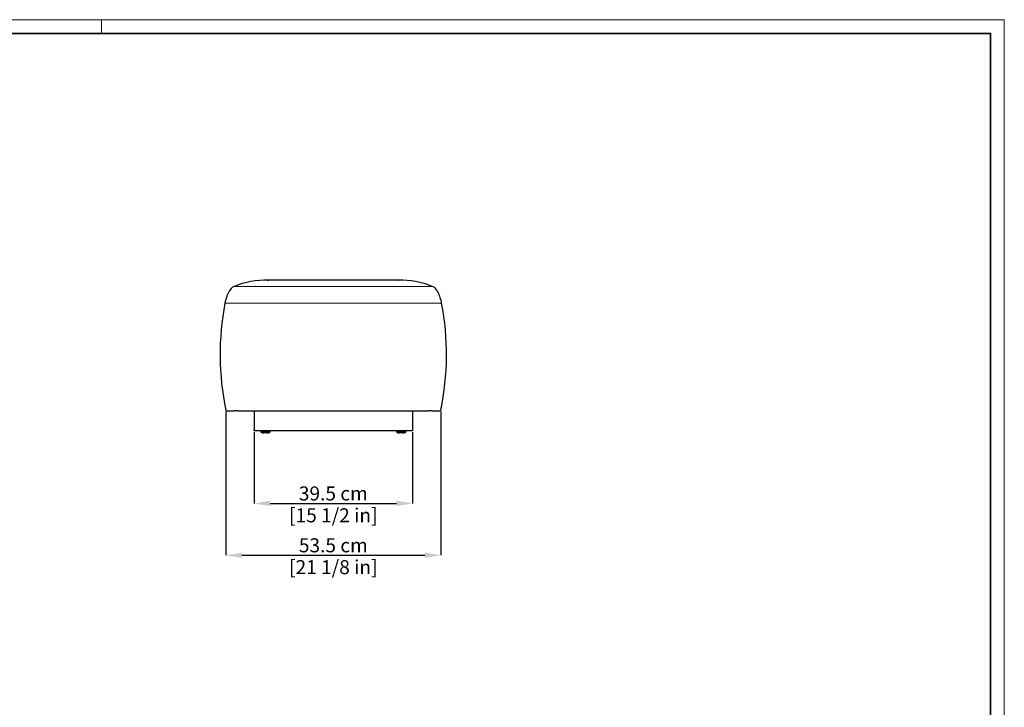
# Model space of a CAD drawing. Units: inches. Extents: x 0 to 4908, y 0 to 3432.
# Drawn here: x 2451 to 4908, y 1716 to 3432 of the extents above; entities that cross this region are included whole.
import ezdxf

# ---------------------------------------------------------------- set-up
doc = ezdxf.new("R2010")
doc.units = ezdxf.units.IN
doc.header["$MEASUREMENT"] = 0
doc.layers.add('CARTIGLIO', color=7, linetype='Continuous', lineweight=13)
doc.layers.add('QUOTE', color=251, linetype='Continuous', lineweight=5)
doc.layers.add('OGGETTO', color=7, linetype='Continuous')
doc.styles.add('ARIAL', font='Arial')
doc.dimstyles.new('Quotatura  scala 1_12', dxfattribs={"dimtxt": 35, "dimasz": 40, "dimexe": 0, "dimexo": 3, "dimgap": 7, "dimtad": 1, "dimlfac": 0.1, "dimrnd": 0.5, "dimzin": 12, "dimdsep": 46, "dimtxsty": 'ARIAL', "dimcen": 0.09, "dimclrd": 256, "dimclre": 251, "dimadec": 0, "dimazin": 3, "dimtfac": 1, "dimtofl": 0, "dimtmove": 0, "dimatfit": 3, "dimfxl": 1, "dimfrac": 2, "dimtolj": 1, "dimtzin": 12, "dimarcsym": 0})

# ---------------------------------------------------------------- blocks, each defined once
blk = doc.blocks.new('*D9')
at = {"layer": 'Defpoints', "color": 0}
for p in [(3035.8, 2405.7), (3430.8, 2405.7), (3430.8, 2224.5)]:
    blk.add_point(p, dxfattribs=at)
at = {"layer": 'QUOTE', "color": 251, "lineweight": -2}
for p, q in [((3035.8, 2402.7), (3035.8, 2224.5)), ((3430.8, 2402.7), (3430.8, 2224.5))]:
    blk.add_line(p, q, dxfattribs=at)
at = {"layer": 'QUOTE', "lineweight": -2}
blk.add_line((3075.8, 2224.5), (3390.8, 2224.5), dxfattribs=at)
at = {"layer": 'QUOTE'}
for points in [[(3075.8, 2231.2), (3075.8, 2217.9), (3035.8, 2224.5)], [(3390.8, 2217.9), (3390.8, 2231.2), (3430.8, 2224.5)]]:
    blk.add_solid(points, dxfattribs=at)
at = {"layer": 'QUOTE', "color": 0, "char_height": 35, "attachment_point": 5, "style": 'ARIAL'}
for s, insert in [('\\A1;39.5 cm', (3233.3, 2249.4)), ('\\A1;[15 1/2 in]', (3233.3, 2194.9))]:
    blk.add_mtext(s, dxfattribs=dict(at, insert=insert))
blk = doc.blocks.new('*D11')
at = {"layer": 'Defpoints', "color": 0}
for p in [(2965.1, 2457.3), (3501.4, 2457.3), (3501.4, 2095.1)]:
    blk.add_point(p, dxfattribs=at)
at = {"layer": 'QUOTE', "color": 251, "lineweight": -2}
for p, q in [((2965.1, 2454.3), (2965.1, 2095.1)), ((3501.4, 2454.3), (3501.4, 2095.1))]:
    blk.add_line(p, q, dxfattribs=at)
at = {"layer": 'QUOTE', "lineweight": -2}
blk.add_line((3005.1, 2095.1), (3461.4, 2095.1), dxfattribs=at)
at = {"layer": 'QUOTE'}
for points in [[(3005.1, 2101.8), (3005.1, 2088.5), (2965.1, 2095.1)], [(3461.4, 2088.5), (3461.4, 2101.8), (3501.4, 2095.1)]]:
    blk.add_solid(points, dxfattribs=at)
at = {"layer": 'QUOTE', "color": 0, "char_height": 35, "attachment_point": 5, "style": 'ARIAL'}
for s, insert in [('\\A1;53.5 cm', (3233.3, 2120)), ('\\A1;[21 1/8 in]', (3233.3, 2065.5))]:
    blk.add_mtext(s, dxfattribs=dict(at, insert=insert))

msp = doc.modelspace()

# ---------------------------------------------------------------- linework, layer by layer
at = {"color": 7, "linetype": 'Continuous', "lineweight": 25}
for p, q in [((3068.178, 2781.458), (3071.511, 2781.458)), ((3394.643, 2781.458), (3071.869, 2781.458)), ((3398.334, 2781.458), (3395.001, 2781.458)), ((2967.038, 2455.691), (2986.426, 2455.691)), ((2996.029, 2455.691), (2986.426, 2455.691)), ((2996.029, 2455.691), (3470.482, 2455.691)), ((3035.756, 2452.691), (3035.756, 2455.691)), ((3035.756, 2452.691), (3035.756, 2408.691)), ((3430.756, 2455.691), (3430.756, 2452.691)), ((3430.756, 2452.691), (3430.756, 2408.691)), ((3480.086, 2455.691), (3470.482, 2455.691)), ((3480.086, 2455.691), (3499.474, 2455.691)), ((3035.756, 2405.691), (3035.756, 2408.691)), ((3430.756, 2408.691), (3430.756, 2405.691)), ((3430.756, 2405.691), (3035.756, 2405.691)), ((3052.035, 2405.691), (3052.063, 2403.38)), ((3054.268, 2401.884), (3054.254, 2401.884)), ((3054.75, 2401.884), (3054.757, 2401.697)), ((3072.77, 2401.697), (3072.777, 2401.884)), ((3073.476, 2401.884), (3073.461, 2401.884)), ((3075.56, 2403.38), (3075.588, 2405.691)), ((3391.035, 2405.691), (3391.063, 2403.38)), ((3393.268, 2401.884), (3393.254, 2401.884)), ((3393.75, 2401.884), (3393.757, 2401.697)), ((3411.77, 2401.697), (3411.777, 2401.884)), ((3412.476, 2401.884), (3412.461, 2401.884)), ((3414.56, 2403.38), (3414.588, 2405.691))]:
    msp.add_line(p, q, dxfattribs=at)
for centre, radius, start, end in [((3067.356, 2559.559), 221.958, 89.149633, 111.416674), ((3399.156, 2559.559), 221.958, 68.583326, 90.850367), ((3632.884, 2596.491), 682.159, 169.180011, 191.775069), ((2833.628, 2596.491), 682.159, 348.224931, 10.819989), ((2967.038, 2457.691), 2, 191.775069, 270), ((3499.474, 2457.691), 2, 270, 348.224931), ((3055.256, 2401.731), 0.5, 183.745277, 246.444455), ((3072.271, 2401.731), 0.5, 283.666341, 356.560164), ((3394.256, 2401.731), 0.5, 183.745277, 246.444455), ((3411.271, 2401.731), 0.5, 283.666341, 356.560164)]:
    msp.add_arc(centre, radius, start, end, dxfattribs=at)
for points, knots in [([(3071.511, 2781.458), (3071.514, 2781.458), (3071.52, 2781.458), (3071.569, 2781.458), (3071.643, 2781.458), (3071.747, 2781.458), (3071.823, 2781.458), (3071.869, 2781.458)], [0, 0, 0, 0, 0.23041145, 0.41533405, 0.60164908, 0.7624719, 1, 1, 1, 1]), ([(3394.643, 2781.458), (3394.687, 2781.458), (3394.767, 2781.458), (3394.874, 2781.458), (3394.946, 2781.458), (3394.991, 2781.458), (3394.998, 2781.458), (3395.001, 2781.458)], [0, 0, 0, 0, 0.23041172, 0.41533475, 0.60165025, 0.76247307, 1, 1, 1, 1]), ([(2986.301, 2766.191), (2985.243, 2765.743), (2982.922, 2764.761), (2979.62, 2762.156), (2976.247, 2758.47), (2972.947, 2753.544), (2969.818, 2747.454), (2967.002, 2740.361), (2964.579, 2732.635), (2963.422, 2727.244), (2962.844, 2724.549)], [0, 0, 0, 0, 0.06929979, 0.15219919, 0.25205369, 0.37124259, 0.51012674, 0.6661602, 0.83306455, 1, 1, 1, 1]), ([(3503.667, 2724.549), (3503.197, 2726.782), (3502.235, 2731.348), (3500.25, 2738.101), (3497.855, 2744.702), (3495.046, 2750.828), (3491.878, 2756.248), (3488.359, 2760.717), (3484.556, 2764.235), (3481.609, 2765.561), (3480.211, 2766.191)], [0, 0, 0, 0, 0.138267516, 0.282587748, 0.426094346, 0.563363027, 0.690492314, 0.805290952, 0.907637285, 1, 1, 1, 1]), ([(3052.063, 2403.38), (3052.065, 2403.263), (3052.067, 2403.115), (3052.069, 2402.95), (3052.093, 2402.893), (3052.298, 2402.636), (3052.833, 2402.429), (3053.323, 2401.98), (3053.797, 2401.87), (3054.035, 2401.88), (3054.153, 2401.884)], [0, 0, 0, 0, 0.12446563, 0.15596172, 0.17236435, 0.18871913, 0.50009453, 0.74938109, 0.87548234, 1, 1, 1, 1]), ([(3063.756, 2401.884), (3062.723, 2401.884), (3061.2, 2401.884), (3059.215, 2401.884), (3057.863, 2401.884), (3056.65, 2401.884), (3055.636, 2401.884), (3054.842, 2401.884), (3054.347, 2401.884), (3054.117, 2401.884), (3054.155, 2401.884), (3054.162, 2401.884)], [0, 0, 0, 0, 0.227520711, 0.335361167, 0.441650435, 0.54873031, 0.655336798, 0.762012644, 0.868969164, 0.975537519, 1, 1, 1, 1]), ([(3055.048, 2401.276), (3055.813, 2401.018), (3057.344, 2400.502), (3058.957, 2400.427), (3059.763, 2400.389)], [0, 0, 0, 0, 0.50028619, 1, 1, 1, 1]), ([(3072.379, 2401.265), (3072.371, 2401.265), (3072.353, 2401.265), (3071.517, 2401.265), (3070.344, 2401.265), (3069.179, 2401.265), (3067.938, 2401.265), (3066.473, 2401.265), (3064.921, 2401.265), (3062.999, 2401.265), (3061.335, 2401.265), (3059.802, 2401.264), (3058.983, 2401.265), (3058.065, 2401.265), (3056.954, 2401.265), (3055.854, 2401.265), (3055.125, 2401.265), (3055.152, 2401.265), (3055.161, 2401.265)], [0, 0, 0, 0, 0.06185965, 0.14671155, 0.23150042, 0.27349195, 0.31539135, 0.39776859, 0.45219988, 0.50672818, 0.63452984, 0.6556244, 0.6977678, 0.73979813, 0.78110405, 0.86451473, 0.95025364, 1, 1, 1, 1]), ([(3067.764, 2400.389), (3067.746, 2400.389), (3067.708, 2400.389), (3067.447, 2400.389), (3067.176, 2400.389), (3066.847, 2400.389), (3066.495, 2400.389), (3065.968, 2400.389), (3065.015, 2400.389), (3063.798, 2400.389), (3062.507, 2400.389), (3061.655, 2400.389), (3061.161, 2400.389), (3060.962, 2400.389), (3060.886, 2400.389), (3060.829, 2400.389), (3060.697, 2400.389), (3060.487, 2400.389), (3060.26, 2400.389), (3060.047, 2400.389), (3059.808, 2400.389), (3059.778, 2400.389), (3059.763, 2400.389)], [0, 0, 0, 0, 0.05479092, 0.11155606, 0.1395056, 0.17427433, 0.2190779, 0.26146507, 0.3327719, 0.51527842, 0.63535277, 0.7311397, 0.77821382, 0.78732659, 0.79316197, 0.80055405, 0.81177993, 0.84297725, 0.86905819, 0.89086656, 0.94623507, 1, 1, 1, 1]), ([(3064.252, 2400.389), (3064.121, 2400.389), (3063.596, 2400.389), (3062.756, 2400.389), (3061.88, 2400.389), (3061.347, 2400.389), (3060.948, 2400.389), (3060.605, 2400.389), (3060.188, 2400.389), (3059.911, 2400.389), (3059.876, 2400.389), (3059.858, 2400.389)], [0, 0, 0, 0, 0.07467309, 0.29920395, 0.48023949, 0.57297817, 0.6054489, 0.70572229, 0.79453924, 0.89833347, 1, 1, 1, 1]), ([(3063.756, 2401.884), (3064.382, 2401.884), (3065.609, 2401.884), (3066.833, 2401.884), (3067.432, 2401.884)], [0, 0, 0, 0, 0.51073098, 1, 1, 1, 1]), ([(3067.432, 2401.884), (3067.915, 2401.884), (3068.878, 2401.884), (3070.199, 2401.884), (3071.352, 2401.884), (3072.284, 2401.884), (3072.954, 2401.884), (3073.354, 2401.884), (3073.364, 2401.884), (3073.461, 2401.884)], [0, 0, 0, 0, 0.142987296, 0.28559565, 0.428660135, 0.570973348, 0.713799832, 0.856590049, 1, 1, 1, 1]), ([(3067.764, 2400.389), (3068.57, 2400.427), (3070.152, 2400.501), (3071.654, 2400.998), (3072.389, 2401.245)], [0, 0, 0, 0, 0.499722974, 0.980373845, 0.980373845, 0.980373845, 0.980373845]), ([(3073.47, 2401.884), (3073.588, 2401.88), (3073.826, 2401.87), (3074.297, 2401.983), (3074.767, 2402.365), (3075.197, 2402.666), (3075.474, 2402.82), (3075.529, 2402.893), (3075.554, 2402.95), (3075.555, 2403.116), (3075.558, 2403.263), (3075.56, 2403.38)], [0, 0, 0, 0, 0.124515211, 0.250613992, 0.499895657, 0.748804606, 0.811284575, 0.827639035, 0.844041344, 0.87553681, 1, 1, 1, 1]), ([(3391.063, 2403.38), (3391.065, 2403.263), (3391.067, 2403.115), (3391.069, 2402.95), (3391.093, 2402.893), (3391.298, 2402.636), (3391.833, 2402.429), (3392.323, 2401.98), (3392.797, 2401.87), (3393.035, 2401.88), (3393.153, 2401.884)], [0, 0, 0, 0, 0.12446563, 0.15596172, 0.17236435, 0.18871913, 0.50009453, 0.74938109, 0.87548234, 1, 1, 1, 1]), ([(3402.756, 2401.884), (3401.723, 2401.884), (3400.2, 2401.884), (3398.215, 2401.884), (3396.863, 2401.884), (3395.65, 2401.884), (3394.636, 2401.884), (3393.842, 2401.884), (3393.347, 2401.884), (3393.117, 2401.884), (3393.155, 2401.884), (3393.162, 2401.884)], [0, 0, 0, 0, 0.227520711, 0.335361167, 0.441650435, 0.54873031, 0.655336798, 0.762012644, 0.868969164, 0.975537519, 1, 1, 1, 1]), ([(3394.048, 2401.276), (3394.813, 2401.018), (3396.344, 2400.502), (3397.957, 2400.427), (3398.763, 2400.389)], [0, 0, 0, 0, 0.50028619, 1, 1, 1, 1]), ([(3411.379, 2401.265), (3411.371, 2401.265), (3411.353, 2401.265), (3410.517, 2401.265), (3409.344, 2401.265), (3408.179, 2401.265), (3406.938, 2401.265), (3405.473, 2401.265), (3403.921, 2401.265), (3401.999, 2401.265), (3400.335, 2401.265), (3398.802, 2401.264), (3397.983, 2401.265), (3397.065, 2401.265), (3395.954, 2401.265), (3394.854, 2401.265), (3394.125, 2401.265), (3394.152, 2401.265), (3394.161, 2401.265)], [0, 0, 0, 0, 0.06185965, 0.14671155, 0.23150042, 0.27349195, 0.31539135, 0.39776859, 0.45219988, 0.50672818, 0.63452984, 0.6556244, 0.6977678, 0.73979813, 0.78110405, 0.86451473, 0.95025364, 1, 1, 1, 1]), ([(3406.764, 2400.389), (3406.746, 2400.389), (3406.708, 2400.389), (3406.447, 2400.389), (3406.176, 2400.389), (3405.847, 2400.389), (3405.495, 2400.389), (3404.968, 2400.389), (3404.015, 2400.389), (3402.798, 2400.389), (3401.507, 2400.389), (3400.655, 2400.389), (3400.161, 2400.389), (3399.962, 2400.389), (3399.886, 2400.389), (3399.829, 2400.389), (3399.697, 2400.389), (3399.487, 2400.389), (3399.26, 2400.389), (3399.047, 2400.389), (3398.808, 2400.389), (3398.778, 2400.389), (3398.763, 2400.389)], [0, 0, 0, 0, 0.05479092, 0.11155606, 0.1395056, 0.17427433, 0.2190779, 0.26146507, 0.3327719, 0.51527842, 0.63535277, 0.7311397, 0.77821382, 0.78732659, 0.79316197, 0.80055405, 0.81177993, 0.84297725, 0.86905819, 0.89086656, 0.94623507, 1, 1, 1, 1]), ([(3403.252, 2400.389), (3403.121, 2400.389), (3402.596, 2400.389), (3401.756, 2400.389), (3400.88, 2400.389), (3400.347, 2400.389), (3399.948, 2400.389), (3399.605, 2400.389), (3399.188, 2400.389), (3398.911, 2400.389), (3398.876, 2400.389), (3398.858, 2400.389)], [0, 0, 0, 0, 0.07467309, 0.29920395, 0.48023949, 0.57297817, 0.6054489, 0.70572229, 0.79453924, 0.89833347, 1, 1, 1, 1]), ([(3402.756, 2401.884), (3403.382, 2401.884), (3404.609, 2401.884), (3405.833, 2401.884), (3406.432, 2401.884)], [0, 0, 0, 0, 0.51073098, 1, 1, 1, 1]), ([(3406.432, 2401.884), (3406.915, 2401.884), (3407.878, 2401.884), (3409.199, 2401.884), (3410.352, 2401.884), (3411.284, 2401.884), (3411.954, 2401.884), (3412.354, 2401.884), (3412.364, 2401.884), (3412.461, 2401.884)], [0, 0, 0, 0, 0.142987296, 0.28559565, 0.428660135, 0.570973348, 0.713799832, 0.856590049, 1, 1, 1, 1]), ([(3406.764, 2400.389), (3407.57, 2400.427), (3409.152, 2400.501), (3410.654, 2400.998), (3411.389, 2401.245)], [0, 0, 0, 0, 0.499722974, 0.980373845, 0.980373845, 0.980373845, 0.980373845]), ([(3412.47, 2401.884), (3412.588, 2401.88), (3412.826, 2401.87), (3413.297, 2401.983), (3413.767, 2402.365), (3414.197, 2402.666), (3414.474, 2402.82), (3414.529, 2402.893), (3414.554, 2402.95), (3414.555, 2403.116), (3414.558, 2403.263), (3414.56, 2403.38)], [0, 0, 0, 0, 0.124515211, 0.250613992, 0.499895657, 0.748804606, 0.811284575, 0.827639035, 0.844041344, 0.87553681, 1, 1, 1, 1])]:
    msp.add_open_spline(points, degree=3, knots=knots, dxfattribs=at)
at = {"color": 8, "linetype": 'Continuous', "lineweight": 18}
for points, knots in [([(3063.756, 2403.38), (3063.17, 2403.38), (3061.899, 2403.38), (3059.886, 2403.38), (3057.792, 2403.38), (3055.875, 2403.38), (3054.265, 2403.38), (3053.021, 2403.38), (3052.296, 2403.38), (3051.985, 2403.38), (3052.07, 2403.38), (3052.073, 2403.38)], [0, 0, 0, 0, 0.10400126, 0.22588239, 0.35619027, 0.4836404, 0.61131204, 0.73901088, 0.86710182, 0.99477477, 1, 1, 1, 1]), ([(3075.445, 2403.38), (3075.396, 2403.38), (3075.298, 2403.38), (3074.508, 2403.38), (3073.283, 2403.38), (3071.654, 2403.38), (3069.716, 2403.38), (3067.611, 2403.38), (3065.599, 2403.38), (3064.337, 2403.38), (3063.756, 2403.38)], [0, 0, 0, 0, 0.12822144, 0.25701352, 0.38615632, 0.51555914, 0.64408606, 0.77587051, 0.89685662, 1, 1, 1, 1]), ([(3402.756, 2403.38), (3402.17, 2403.38), (3400.899, 2403.38), (3398.886, 2403.38), (3396.792, 2403.38), (3394.875, 2403.38), (3393.265, 2403.38), (3392.021, 2403.38), (3391.296, 2403.38), (3390.985, 2403.38), (3391.07, 2403.38), (3391.073, 2403.38)], [0, 0, 0, 0, 0.10400126, 0.22588239, 0.35619027, 0.4836404, 0.61131204, 0.73901088, 0.86710182, 0.99477477, 1, 1, 1, 1]), ([(3414.445, 2403.38), (3414.396, 2403.38), (3414.298, 2403.38), (3413.508, 2403.38), (3412.283, 2403.38), (3410.654, 2403.38), (3408.716, 2403.38), (3406.611, 2403.38), (3404.599, 2403.38), (3403.337, 2403.38), (3402.756, 2403.38)], [0, 0, 0, 0, 0.12822144, 0.25701352, 0.38615632, 0.51555914, 0.64408606, 0.77587051, 0.89685662, 1, 1, 1, 1])]:
    msp.add_open_spline(points, degree=3, knots=knots, dxfattribs=at)
at = {"layer": 'CARTIGLIO'}
msp.add_line((2654.807, 3397.335), (2654.807, 3431.561), dxfattribs=at)
msp.add_lwpolyline([(0, 3431.561), (4908, 3431.561), (4908, 0), (0, 0)], close=True, dxfattribs=at)
at = {"layer": 'CARTIGLIO', "lineweight": 35}
msp.add_lwpolyline([(34.225, 3397.335), (4873.775, 3397.335), (4873.775, 34.225), (34.225, 34.225)], close=True, dxfattribs=at)
at = {"layer": 'OGGETTO', "color": 251, "linetype": 'Continuous', "lineweight": 18}
msp.add_line((3503.667, 2724.549), (2962.853, 2724.549), dxfattribs=at)
msp.add_open_spline([(2986.309, 2766.191), (3021.564, 2766.191), (3074.466, 2766.191), (3153.855, 2766.191), (3233.256, 2766.191), (3312.656, 2766.191), (3392.046, 2766.191), (3444.948, 2766.191), (3480.211, 2766.191)], degree=3, dxfattribs=at)

# ---------------------------------------------------------------- dimensions: what is measured, and where the dimension line sits
at = {"layer": 'QUOTE'}
for base, p1, p2, picture, middle in [((3501.432, 2095.133), (2965.08, 2457.283), (3501.432, 2457.283), '*D11', (3233.256, 2120)), ((3430.756, 2224.541), (3035.756, 2405.691), (3430.756, 2405.691), '*D9', (3233.256, 2249.408))]:
    dim = msp.add_linear_dim(base=base, p1=p1, p2=p2, dimstyle='Quotatura  scala 1_12', override={"dimpost": ' cm\\X'}, dxfattribs=at)
    dim.commit()
    dim.dimension.update_dxf_attribs({"geometry": picture, "text_midpoint": middle})

doc.saveas('drawing.dxf')
